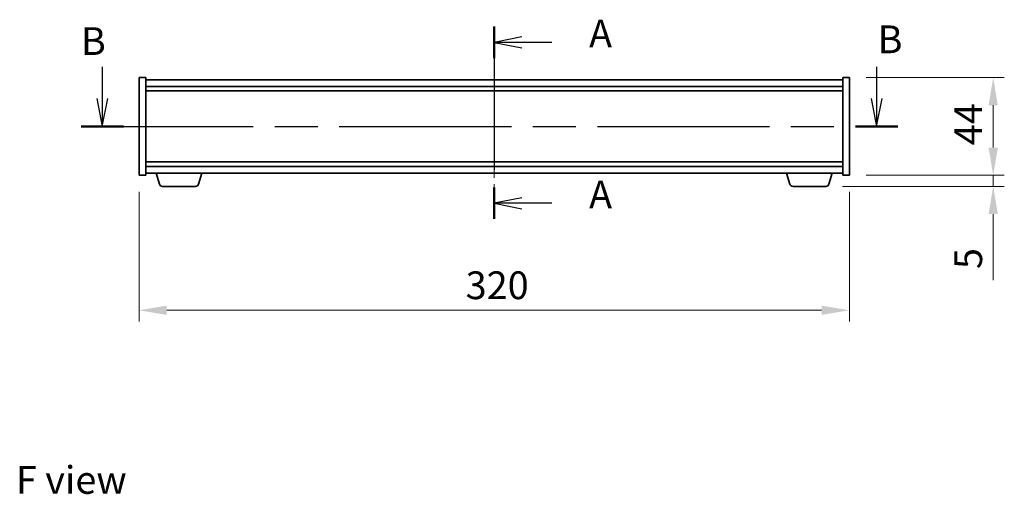
# Model space of a CAD drawing. Units: millimetres. Extents: x 58 to 8524, y 32 to 1437.
# Drawn here: x 2140 to 2583, y 581 to 794 of the extents above; entities that cross this region are included whole.
import ezdxf

# ---------------------------------------------------------------- set-up
doc = ezdxf.new("R2010")
doc.units = ezdxf.units.MM
doc.header["$LTSCALE"] = 4
doc.linetypes.add('CHAIN', pattern=[0.3543, 0.2362, -0.0295, 0.0591, -0.0295])
doc.layers.get('Defpoints').update_dxf_attribs({"lineweight": 25})
doc.layers.add('Centerline (ISO)', color=7, linetype='Continuous', lineweight=18, true_color=0x80ffff)
for name, color, linetype, lineweight in [('Dimension (ISO)', 7, 'Continuous', 18), ('Dimension (ISO) @ 1', 7, 'Continuous', 18), ('Section Line (ISO)', 7, 'CHAIN', 25), ('Symbol (ISO)', 7, 'Continuous', 18), ('Visible (ISO)', 7, 'Continuous', 35)]:
    doc.layers.add(name, color=color, linetype=linetype, lineweight=lineweight)
doc.styles.add('Note Text (TK)', font='txt')
doc.dimstyles.new('Default - Method 1b (TK)', dxfattribs={"dimscale": 4, "dimtxt": 2.5, "dimasz": 2.5, "dimexe": 1, "dimexo": 1.5, "dimgap": 1, "dimtad": 1, "dimtoh": 1, "dimrnd": 1e-08, "dimdsep": 46, "dimtxsty": 'Note Text (TK)', "dimcen": 0.09, "dimdle": 5, "dimclrd": 100, "dimclre": 100, "dimclrt": 7, "dimadec": 1, "dimazin": 1, "dimtfac": 1, "dimtmove": 0, "dimatfit": 3, "dimfxl": 0, "dimtolj": 1, "dimlwd": -1, "dimlwe": -1, "dimarcsym": 0})

# ---------------------------------------------------------------- blocks, each defined once
blk = doc.blocks.new('2dTransSection0')
at = {"layer": 'Section Line (ISO)', "linetype": 'CHAIN', "ltscale": 13.634475}
blk.add_line((158.817, 159.857), (158.817, 142.534), dxfattribs=at)
at = {"layer": 'Section Line (ISO)', "linetype": 'Continuous', "lineweight": 50}
for p, q in [((158.817, 159.857), (158.817, 157.026)), ((158.817, 145.364), (158.817, 142.534))]:
    blk.add_line(p, q, dxfattribs=at)
at = {"layer": 'Section Line (ISO)', "linetype": 'Continuous'}
for p, q in [((161.317, 158.941), (158.817, 158.441)), ((161.317, 158.441), (158.817, 158.441)), ((158.817, 158.441), (161.317, 157.941)), ((164.014, 158.441), (161.317, 158.441)), ((161.317, 144.449), (158.817, 143.949)), ((161.317, 143.949), (158.817, 143.949)), ((158.817, 143.949), (161.317, 143.449)), ((164.014, 143.949), (161.317, 143.949))]:
    blk.add_line(p, q, dxfattribs=at)
at = {"layer": 'Section Line (ISO)', "char_height": 2.5, "attachment_point": 7, "style": 'Note Text (TK)'}
for insert in [(167.365, 157.199), (167.365, 142.706)]:
    blk.add_mtext('A', dxfattribs=dict(at, insert=insert))
blk = doc.blocks.new('2dTransSection2')
at = {"layer": 'Section Line (ISO)', "linetype": 'Continuous'}
for p, q in [((123.51, 156.22), (123.51, 153.369)), ((193.276, 156.22), (193.276, 153.369)), ((123.01, 153.369), (123.51, 150.869)), ((123.51, 153.369), (123.51, 150.869)), ((123.51, 150.869), (124.01, 153.369)), ((192.776, 153.369), (193.276, 150.869)), ((193.276, 153.369), (193.276, 150.869)), ((193.276, 150.869), (193.776, 153.369))]:
    blk.add_line(p, q, dxfattribs=at)
at = {"layer": 'Section Line (ISO)', "linetype": 'CHAIN', "ltscale": 16.409475}
blk.add_line((121.603, 150.869), (195.183, 150.869), dxfattribs=at)
at = {"layer": 'Section Line (ISO)', "linetype": 'Continuous', "lineweight": 50}
for p, q in [((121.603, 150.869), (125.417, 150.869)), ((191.369, 150.869), (195.183, 150.869))]:
    blk.add_line(p, q, dxfattribs=at)
at = {"layer": 'Section Line (ISO)', "char_height": 2.5, "attachment_point": 7, "style": 'Note Text (TK)'}
for insert in [(121.584, 156.524), (193.362, 156.68)]:
    blk.add_mtext('B', dxfattribs=dict(at, insert=insert))
blk = doc.blocks.new('*D33')
at = {"layer": 'Defpoints', "color": 0, "transparency": 16777216}
for p in [(2513.59, 768.34), (2513.59, 724.34), (2578.39, 724.34)]:
    blk.add_point(p, dxfattribs=at)
at = {"layer": 'Dimension (ISO)', "color": 100, "transparency": 16777216}
for p, q in [((2521.09, 768.34), (2583.39, 768.34)), ((2578.39, 755.84), (2578.39, 736.84)), ((2521.09, 724.34), (2583.39, 724.34))]:
    blk.add_line(p, q, dxfattribs=at)
for points in [[(2576.3, 755.84), (2580.47, 755.84), (2578.39, 768.34)], [(2576.3, 736.84), (2580.47, 736.84), (2578.39, 724.34)]]:
    blk.add_solid(points, dxfattribs=at)
at = {"layer": 'Dimension (ISO)', "color": 7, "transparency": 16777216, "insert": (2567.14, 737.86), "char_height": 12.5, "attachment_point": 4, "rotation": 90, "style": 'Note Text (TK)'}
blk.add_mtext('\\A1;44', dxfattribs=at)
blk = doc.blocks.new('*D34')
at = {"layer": 'Defpoints', "color": 0, "transparency": 16777216}
for p in [(2513.59, 724.34), (2502.97, 719.34), (2578.39, 719.34)]:
    blk.add_point(p, dxfattribs=at)
at = {"layer": 'Dimension (ISO)', "color": 100, "transparency": 16777216}
for p, q in [((2578.39, 736.84), (2578.39, 749.34)), ((2521.09, 724.34), (2583.39, 724.34)), ((2578.39, 724.34), (2578.39, 719.34)), ((2510.47, 719.34), (2583.39, 719.34)), ((2578.39, 706.84), (2578.39, 677.1))]:
    blk.add_line(p, q, dxfattribs=at)
for points in [[(2576.3, 736.84), (2580.47, 736.84), (2578.39, 724.34)], [(2576.3, 706.84), (2580.47, 706.84), (2578.39, 719.34)]]:
    blk.add_solid(points, dxfattribs=at)
at = {"layer": 'Dimension (ISO)', "color": 7, "transparency": 16777216, "insert": (2567.14, 682.1), "char_height": 12.5, "attachment_point": 4, "rotation": 90, "style": 'Note Text (TK)'}
blk.add_mtext('\\A1;5', dxfattribs=at)
blk = doc.blocks.new('*D35')
at = {"layer": 'Defpoints', "color": 0, "transparency": 16777216}
for p in [(2193.59, 724.34), (2513.59, 724.34), (2513.59, 663.56)]:
    blk.add_point(p, dxfattribs=at)
at = {"layer": 'Dimension (ISO)', "color": 100, "transparency": 16777216}
for p, q in [((2193.59, 716.84), (2193.59, 658.56)), ((2513.59, 716.84), (2513.59, 658.56)), ((2206.09, 663.56), (2501.09, 663.56))]:
    blk.add_line(p, q, dxfattribs=at)
for points in [[(2206.09, 665.64), (2206.09, 661.47), (2193.59, 663.56)], [(2501.09, 665.64), (2501.09, 661.47), (2513.59, 663.56)]]:
    blk.add_solid(points, dxfattribs=at)
at = {"layer": 'Dimension (ISO)', "color": 7, "transparency": 16777216, "insert": (2340.73, 674.81), "char_height": 12.5, "attachment_point": 4, "style": 'Note Text (TK)'}
blk.add_mtext('\\A1;320', dxfattribs=at)

msp = doc.modelspace()

# ---------------------------------------------------------------- linework, layer by layer
at = {"layer": 'Centerline (ISO)', "linetype": 'CHAIN', "ltscale": 23.990969}
msp.add_line((2353.5864, 779.8434), (2353.5864, 712.8434), dxfattribs=at)
at = {"layer": 'Visible (ISO)'}
for p, q in [((2193.5864, 768.3434), (2196.5864, 768.3434)), ((2193.5864, 724.3434), (2193.5864, 768.3434)), ((2196.5864, 724.3434), (2196.5864, 768.3434)), ((2510.5864, 768.3434), (2510.5864, 724.3434)), ((2513.5864, 768.3434), (2510.5864, 768.3434)), ((2513.5864, 768.3434), (2513.5864, 724.3434)), ((2510.5864, 767.3434), (2196.5864, 767.3434)), ((2196.5864, 764.3434), (2510.5864, 764.3434)), ((2196.5864, 762.3434), (2510.5864, 762.3434)), ((2510.5864, 730.3434), (2196.5864, 730.3434)), ((2510.5864, 728.3434), (2196.5864, 728.3434)), ((2193.5864, 724.3434), (2196.5864, 724.3434)), ((2196.5864, 725.3434), (2510.5864, 725.3434)), ((2202.7657, 720.4124), (2201.2864, 725.3434)), ((2220.4071, 720.4124), (2221.8864, 725.3434)), ((2486.7657, 720.4124), (2485.2864, 725.3434)), ((2504.4071, 720.4124), (2505.8864, 725.3434)), ((2513.5864, 724.3434), (2510.5864, 724.3434)), ((2218.9704, 719.3434), (2204.2025, 719.3434)), ((2502.9704, 719.3434), (2488.2025, 719.3434))]:
    msp.add_line(p, q, dxfattribs=at)
for centre, start, end in [((2204.2025, 720.8434), 196.699244, 270), ((2218.9704, 720.8434), 270, 343.300756), ((2488.2025, 720.8434), 196.699244, 270), ((2502.9704, 720.8434), 270, 343.300756)]:
    msp.add_arc(centre, 1.5, start, end, dxfattribs=at)

# ---------------------------------------------------------------- block references
at = {"layer": 'Section Line (ISO)', "xscale": 5, "yscale": 5, "zscale": 5}
for name in ['2dTransSection0', '2dTransSection2']:
    msp.add_blockref(name, (1559.5, -8), dxfattribs=at)

# ---------------------------------------------------------------- texts
at = {"layer": 'Symbol (ISO)', "color": 7, "insert": (2138.111, 587.1607), "char_height": 12.5, "width": 50.365496, "attachment_point": 4, "line_spacing_factor": 1.5, "style": 'Note Text (TK)'}
msp.add_mtext('{\\fＭＳ Ｐゴシック|b0|i0;F view}', dxfattribs=at)

# ---------------------------------------------------------------- dimensions: what is measured, and where the dimension line sits
at = {"layer": 'Dimension (ISO) @ 1', "color": 100, "true_color": 0x00ff3f}
for base, p1, p2, angle, override, picture, middle in [((2578.3871, 724.3434), (2513.5864, 768.3434), (2513.5864, 724.3434), 90, {"dimscale": 1, "dimtxt": 12.5, "dimasz": 12.5, "dimexe": 5, "dimexo": 7.5, "dimgap": 5, "dimtoh": 0, "dimdec": 2, "dimcen": 0.45, "dimtol": 0, "dimlim": 0, "dimtp": 0, "dimtm": 0, "dimtdec": 2, "dimtix": 0, "dimtofl": 0, "dimtmove": 0, "dimatfit": 1}, '*D33', (2578.3871, 746.3434)), ((2578.3871, 719.3434), (2513.5864, 724.3434), (2502.9704, 719.3434), 90, {"dimscale": 1, "dimtxt": 12.5, "dimasz": 12.5, "dimexe": 5, "dimexo": 7.5, "dimgap": 5, "dimtoh": 0, "dimdec": 2, "dimcen": 0.45, "dimtol": 0, "dimlim": 0, "dimtp": 0, "dimtm": 0, "dimtdec": 2, "dimtix": 0, "dimtofl": 1, "dimtmove": 0, "dimatfit": 1}, '*D34', (2578.3871, 685.7213)), ((2513.5864, 663.5568), (2193.5864, 724.3434), (2513.5864, 724.3434), 180, {"dimscale": 1, "dimtxt": 12.5, "dimasz": 12.5, "dimexe": 5, "dimexo": 7.5, "dimgap": 5, "dimtoh": 0, "dimdec": 2, "dimcen": 0.45, "dimtol": 0, "dimlim": 0, "dimtp": 0, "dimtm": 0, "dimtdec": 2, "dimtix": 0, "dimtofl": 0, "dimtmove": 0, "dimatfit": 1}, '*D35', (2353.5864, 663.5568))]:
    dim = msp.add_linear_dim(base=base, p1=p1, p2=p2, angle=angle, dimstyle='Default - Method 1b (TK)', override=override, dxfattribs=at)
    dim.commit()
    dim.dimension.update_dxf_attribs({"geometry": picture, "text_midpoint": middle, "dimtype": 128})

doc.saveas('drawing.dxf')
